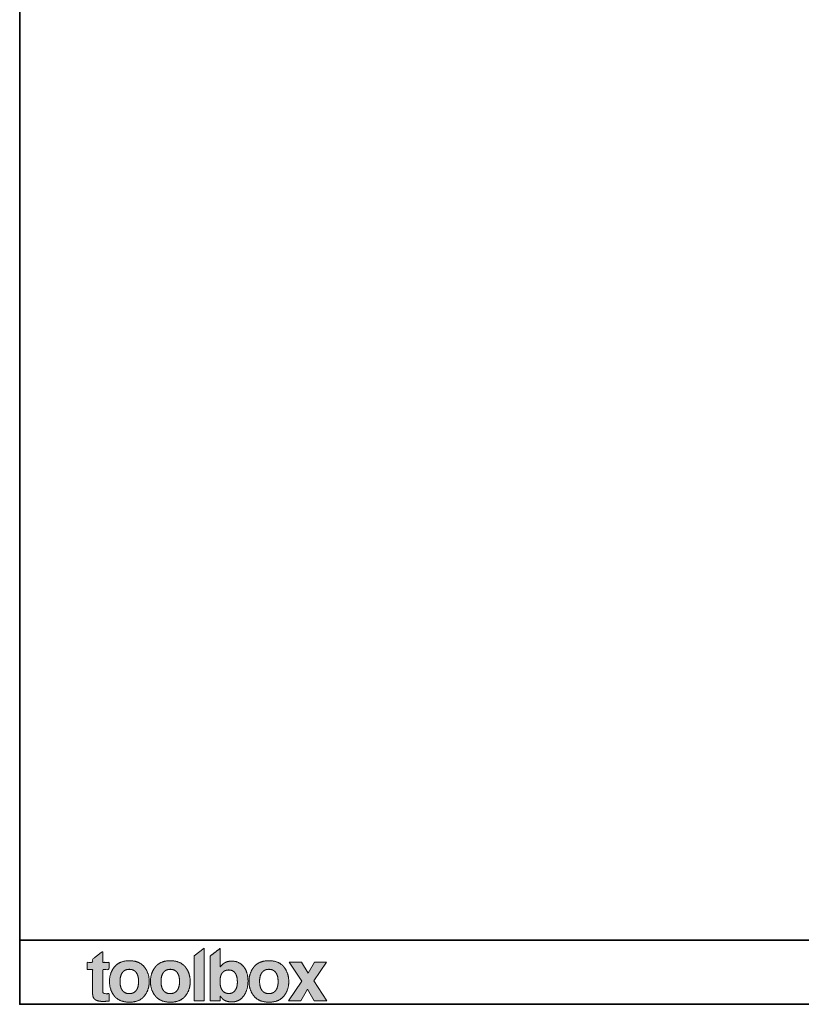
# Model space of a CAD drawing. Units: millimetres. Extents: x -412 to 412, y -289 to 289.
# Drawn here: x -412 to -265, y -289 to -104 of the extents above; entities that cross this region are included whole.
import ezdxf

# ---------------------------------------------------------------- set-up
doc = ezdxf.new("R2010")
doc.units = ezdxf.units.MM
doc.header["$LTSCALE"] = 2
doc.layers.add('帯', color=7, linetype='Continuous')

# ---------------------------------------------------------------- blocks, each defined once
blk = doc.blocks.new('block 2')
at = {"linetype": 'Continuous', "lineweight": 0}
for points in [[(49.62, -142.52), (49.62, -139.18), (52.13, -139.18), (52.13, -137.71), (56.78, -134.17), (56.78, -139.18), (59.69, -139.18), (59.69, -142.52), (56.78, -142.52), (56.78, -142.57), (56.78, -142.63), (56.78, -142.7), (56.78, -142.77), (56.78, -142.84), (56.78, -142.92), (56.78, -143.01), (56.78, -143.1), (56.78, -143.2), (56.78, -143.31), (56.78, -143.44), (56.78, -143.58), (56.78, -143.74), (56.78, -143.91), (56.78, -144.09), (56.78, -144.29), (56.78, -144.51), (56.78, -144.74), (56.78, -145), (56.78, -145.27), (56.78, -145.56), (56.78, -145.88), (56.78, -146.21), (56.78, -146.56), (56.78, -146.92), (56.78, -147.28), (56.78, -147.63), (56.78, -147.98), (56.78, -148.33), (56.78, -148.67), (56.78, -149.01), (56.78, -149.34), (56.78, -149.66), (56.78, -149.96), (56.78, -150.24), (56.78, -150.49), (56.78, -150.71), (56.78, -150.91), (56.78, -151.09), (56.78, -151.25), (56.78, -151.38), (56.78, -151.5), (56.78, -151.61), (56.78, -151.7), (56.78, -151.78), (56.78, -151.84), (56.78, -151.89), (56.78, -151.93), (56.78, -151.96), (56.78, -152), (56.78, -152.06), (56.78, -152.14), (56.78, -152.22), (56.78, -152.32), (56.78, -152.43), (56.79, -152.55), (56.79, -152.68), (56.8, -152.8), (56.82, -152.91), (56.85, -153.02), (56.89, -153.12), (56.93, -153.21), (56.98, -153.29), (57.04, -153.37), (57.06, -153.39), (57.08, -153.41), (57.15, -153.46), (57.24, -153.5), (57.33, -153.53), (57.42, -153.56), (57.52, -153.59), (57.63, -153.61), (57.75, -153.62), (57.87, -153.63), (57.99, -153.64), (58.1, -153.64), (58.2, -153.65), (58.3, -153.65), (58.39, -153.65), (58.46, -153.66), (58.53, -153.66), (58.6, -153.66), (58.65, -153.66), (58.7, -153.66), (58.74, -153.66), (58.77, -153.66), (58.79, -153.66), (58.81, -153.66), (58.82, -153.66), (58.82, -153.66), (58.82, -153.66), (58.83, -153.66), (58.84, -153.66), (58.85, -153.66), (58.86, -153.66), (58.88, -153.66), (58.9, -153.66), (58.92, -153.66), (58.95, -153.66), (58.98, -153.66), (59.01, -153.66), (59.04, -153.66), (59.08, -153.66), (59.12, -153.66), (59.16, -153.66), (59.2, -153.66), (59.22, -153.65), (59.23, -153.65), (59.28, -153.65), (59.33, -153.65), (59.37, -153.65), (59.4, -153.64), (59.44, -153.64), (59.47, -153.64), (59.5, -153.64), (59.53, -153.64), (59.55, -153.64), (59.57, -153.64), (59.59, -153.64), (59.61, -153.63), (59.62, -153.63), (59.64, -153.63), (59.65, -153.62), (59.66, -153.62), (59.67, -153.62), (59.68, -153.62), (59.68, -153.62), (59.69, -153.63), (59.69, -153.64), (59.69, -153.65), (59.69, -153.67), (59.69, -153.69), (59.69, -153.72), (59.69, -153.75), (59.69, -153.8), (59.69, -153.86), (59.69, -153.93), (59.69, -154), (59.69, -154.09), (59.69, -154.19), (59.69, -154.29), (59.69, -154.41), (59.69, -154.52), (59.69, -154.64), (59.69, -154.77), (59.69, -154.9), (59.69, -155.04), (59.69, -155.18), (59.69, -155.33), (59.69, -155.47), (59.69, -155.61), (59.69, -155.76), (59.69, -155.9), (59.69, -156.03), (59.69, -156.17), (59.69, -156.31), (59.69, -156.44), (59.69, -156.57), (59.69, -156.68), (59.69, -156.79), (59.69, -156.89), (59.69, -156.98), (59.69, -157.06), (59.69, -157.14), (59.66, -157.14), (59.63, -157.14), (59.59, -157.14), (59.55, -157.14), (59.5, -157.15), (59.45, -157.15), (59.39, -157.15), (59.33, -157.15), (59.26, -157.16), (59.19, -157.16), (59.1, -157.16), (59.01, -157.17), (58.91, -157.17), (58.81, -157.17), (58.7, -157.18), (58.58, -157.18), (58.46, -157.19), (58.34, -157.19), (58.24, -157.2), (58.14, -157.2), (58.04, -157.2), (57.96, -157.21), (57.88, -157.21), (57.8, -157.21), (57.74, -157.22), (57.69, -157.22), (57.64, -157.22), (57.61, -157.22), (57.58, -157.22), (57.57, -157.22), (57.56, -157.22), (57.57, -157.22), (57.57, -157.22), (57.55, -157.23), (57.52, -157.23), (57.46, -157.23), (57.39, -157.23), (57.3, -157.23), (57.19, -157.23), (57.06, -157.23), (56.92, -157.23), (56.75, -157.23), (56.56, -157.22), (56.35, -157.22), (56.12, -157.2), (55.87, -157.19), (55.6, -157.18), (55.31, -157.16), (55.01, -157.12), (54.71, -157.06), (54.42, -156.98), (54.13, -156.87), (53.84, -156.73), (53.56, -156.57), (53.28, -156.38), (53, -156.16), (52.92, -156.07), (52.86, -156.01), (52.72, -155.84), (52.6, -155.67), (52.5, -155.5), (52.41, -155.33), (52.34, -155.17), (52.28, -155.01), (52.24, -154.85), (52.21, -154.69), (52.19, -154.53), (52.18, -154.4), (52.17, -154.27), (52.16, -154.15), (52.15, -154.05), (52.14, -153.96), (52.14, -153.89), (52.13, -153.82), (52.13, -153.76), (52.13, -153.71), (52.13, -153.67), (52.13, -153.62), (52.13, -153.58), (52.13, -153.55), (52.13, -153.52), (52.13, -153.49), (52.13, -153.46), (52.13, -153.41), (52.13, -153.35), (52.13, -153.27), (52.13, -153.18), (52.13, -153.08), (52.13, -152.96), (52.13, -152.83), (52.13, -152.68), (52.13, -152.52), (52.13, -152.34), (52.13, -152.15), (52.13, -151.95), (52.13, -151.74), (52.13, -151.51), (52.13, -151.27), (52.13, -151.02), (52.13, -150.79), (52.13, -150.56), (52.13, -150.34), (52.13, -150.13), (52.13, -149.92), (52.13, -149.73), (52.13, -149.54), (52.13, -149.35), (52.13, -149.15), (52.13, -148.93), (52.13, -148.7), (52.13, -148.46), (52.13, -148.21), (52.13, -147.94), (52.13, -147.66), (52.13, -147.37), (52.13, -147.07), (52.13, -146.77), (52.13, -146.46), (52.13, -146.14), (52.13, -145.82), (52.13, -145.49), (52.13, -145.16), (52.13, -144.84), (52.13, -144.54), (52.13, -144.26), (52.13, -144.02), (52.13, -143.79), (52.13, -143.59), (52.13, -143.42), (52.13, -143.27), (52.13, -143.14), (52.13, -143.02), (52.13, -142.91), (52.13, -142.81), (52.13, -142.72), (52.13, -142.64), (52.13, -142.58), (52.13, -142.52)], [(121.89, -141.17), (122.03, -141.36), (122.5, -142.08), (122.9, -142.84), (123.24, -143.63), (123.5, -144.45), (123.7, -145.3), (123.84, -146.18), (123.9, -147.09), (123.9, -148.03), (123.85, -148.97), (123.74, -149.87), (123.58, -150.74), (123.38, -151.57), (123.12, -152.36), (122.82, -153.11), (122.46, -153.83), (122.06, -154.51), (121.92, -154.7), (121.77, -154.9), (121.36, -155.37), (120.96, -155.79), (120.57, -156.16), (120.18, -156.47), (119.81, -156.72), (119.44, -156.92), (119.09, -157.07), (118.74, -157.16), (118.41, -157.22), (118.11, -157.27), (117.83, -157.31), (117.58, -157.35), (117.36, -157.38), (117.16, -157.41), (116.99, -157.42), (116.84, -157.43), (116.71, -157.44), (116.59, -157.44), (116.48, -157.45), (116.37, -157.45), (116.27, -157.45), (116.18, -157.45), (116.1, -157.45), (116.03, -157.45), (115.95, -157.44), (115.85, -157.44), (115.74, -157.43), (115.6, -157.42), (115.45, -157.4), (115.27, -157.39), (115.08, -157.37), (114.87, -157.35), (114.64, -157.33), (114.41, -157.28), (114.17, -157.21), (113.93, -157.13), (113.67, -157.03), (113.42, -156.91), (113.15, -156.78), (112.88, -156.63), (112.78, -156.56), (112.72, -156.53), (112.56, -156.41), (112.41, -156.29), (112.26, -156.17), (112.13, -156.05), (112, -155.93), (111.88, -155.81), (111.78, -155.69), (111.68, -155.57), (111.58, -155.46), (111.5, -155.35), (111.42, -155.25), (111.35, -155.16), (111.28, -155.07), (111.23, -155), (111.18, -154.93), (111.13, -154.87), (111.1, -154.82), (111.06, -154.78), (111.04, -154.75), (111.02, -154.73), (111.01, -154.73), (111, -154.73), (111, -154.75), (111, -154.78), (111.01, -154.82), (111.01, -154.87), (111.02, -154.93), (111.02, -155), (111.02, -155.09), (111.02, -155.18), (111.02, -155.28), (111.02, -155.39), (111.02, -155.5), (111.02, -155.62), (111.02, -155.72), (111.02, -155.83), (111.02, -155.92), (111.02, -156.02), (111.02, -156.11), (111.02, -156.2), (111.02, -156.28), (111.02, -156.36), (111.02, -156.43), (111.02, -156.5), (111.02, -156.56), (111.02, -156.62), (111.02, -156.67), (111.02, -156.71), (111.02, -156.75), (111.02, -156.79), (111.02, -156.83), (111.02, -156.86), (111.02, -156.89), (111.02, -156.92), (111.02, -156.95), (111.02, -156.98), (106.39, -156.98), (106.39, -136.25), (111.08, -132.73), (111.08, -132.79), (111.08, -132.87), (111.08, -132.96), (111.08, -133.06), (111.08, -133.18), (111.08, -133.3), (111.08, -133.44), (111.08, -133.59), (111.08, -133.76), (111.08, -133.94), (111.08, -134.13), (111.08, -134.33), (111.08, -134.55), (111.08, -134.78), (111.08, -135.02), (111.08, -135.27), (111.08, -135.53), (111.08, -135.78), (111.08, -136.01), (111.08, -136.24), (111.08, -136.46), (111.08, -136.66), (111.08, -136.86), (111.08, -137.04), (111.08, -137.23), (111.08, -137.43), (111.08, -137.64), (111.08, -137.85), (111.08, -138.08), (111.08, -138.32), (111.08, -138.57), (111.08, -138.83), (111.08, -139.09), (111.08, -139.33), (111.08, -139.56), (111.08, -139.78), (111.08, -139.98), (111.08, -140.17), (111.09, -140.35), (111.09, -140.51), (111.09, -140.66), (111.09, -140.79), (111.09, -140.91), (111.08, -141.01), (111.08, -141.11), (111.08, -141.18), (111.08, -141.25), (111.07, -141.29), (111.07, -141.33), (111.07, -141.35), (111.08, -141.36), (111.09, -141.36), (111.11, -141.34), (111.14, -141.32), (111.17, -141.28), (111.2, -141.22), (111.24, -141.16), (111.29, -141.09), (111.35, -141.02), (111.41, -140.93), (111.48, -140.84), (111.56, -140.74), (111.65, -140.64), (111.74, -140.52), (111.85, -140.41), (111.97, -140.28), (112.1, -140.16), (112.25, -140.03), (112.41, -139.9), (112.59, -139.77), (112.78, -139.63), (112.99, -139.49), (113.06, -139.45), (113.15, -139.39), (113.41, -139.24), (113.65, -139.12), (113.89, -139.01), (114.12, -138.92), (114.34, -138.84), (114.56, -138.78), (114.77, -138.74), (114.97, -138.71), (115.16, -138.69), (115.34, -138.67), (115.49, -138.66), (115.63, -138.65), (115.75, -138.64), (115.85, -138.63), (115.93, -138.63), (116, -138.62), (116.06, -138.62), (116.14, -138.62), (116.22, -138.62), (116.31, -138.62), (116.41, -138.62), (116.52, -138.62), (116.65, -138.63), (116.78, -138.63), (116.93, -138.64), (117.1, -138.66), (117.3, -138.68), (117.53, -138.71), (117.78, -138.75), (118.06, -138.79), (118.36, -138.84), (118.69, -138.89), (119.04, -138.98), (119.4, -139.11), (119.77, -139.3), (120.14, -139.54), (120.53, -139.82), (120.92, -140.16), (121.33, -140.55), (121.74, -140.99)], [(75.99, -154.77), (75.7, -155.12), (75.39, -155.43), (75.06, -155.73), (74.71, -156), (74.34, -156.26), (73.96, -156.49), (73.56, -156.7), (73.13, -156.88), (72.69, -157.05), (72.23, -157.19), (71.76, -157.31), (71.26, -157.41), (70.75, -157.48), (70.21, -157.54), (69.66, -157.57), (69.09, -157.58), (68.52, -157.57), (67.97, -157.54), (67.44, -157.48), (66.92, -157.41), (66.43, -157.31), (65.95, -157.19), (65.49, -157.05), (65.05, -156.88), (64.63, -156.7), (64.23, -156.49), (63.84, -156.26), (63.47, -156), (63.13, -155.73), (62.8, -155.43), (62.48, -155.12), (62.19, -154.77), (61.91, -154.42), (61.66, -154.06), (61.42, -153.68), (61.19, -153.3), (60.99, -152.91), (60.8, -152.51), (60.63, -152.1), (60.48, -151.69), (60.35, -151.26), (60.23, -150.83), (60.13, -150.38), (60.05, -149.93), (59.99, -149.47), (59.95, -149), (59.92, -148.53), (59.91, -148.04), (59.92, -147.56), (59.95, -147.08), (59.99, -146.61), (60.05, -146.15), (60.13, -145.7), (60.23, -145.26), (60.35, -144.82), (60.48, -144.39), (60.63, -143.98), (60.8, -143.57), (60.99, -143.17), (61.19, -142.77), (61.42, -142.39), (61.66, -142.01), (61.91, -141.64), (62.19, -141.28), (62.48, -140.94), (62.8, -140.62), (63.13, -140.32), (63.47, -140.04), (63.84, -139.79), (64.23, -139.55), (64.63, -139.34), (65.05, -139.15), (65.49, -138.99), (65.95, -138.84), (66.43, -138.72), (66.92, -138.62), (67.44, -138.54), (67.97, -138.49), (68.52, -138.45), (69.09, -138.44), (69.66, -138.45), (70.21, -138.49), (70.75, -138.54), (71.26, -138.62), (71.76, -138.72), (72.23, -138.84), (72.69, -138.99), (73.13, -139.15), (73.56, -139.34), (73.96, -139.55), (74.34, -139.79), (74.71, -140.04), (75.06, -140.32), (75.39, -140.62), (75.7, -140.94), (75.99, -141.28), (76.27, -141.64), (76.53, -142.01), (76.77, -142.39), (76.99, -142.77), (77.19, -143.17), (77.38, -143.57), (77.55, -143.98), (77.7, -144.39), (77.83, -144.82), (77.95, -145.26), (78.04, -145.7), (78.12, -146.15), (78.19, -146.61), (78.23, -147.08), (78.26, -147.56), (78.27, -148.04), (78.26, -148.53), (78.23, -149), (78.19, -149.47), (78.12, -149.93), (78.04, -150.38), (77.95, -150.83), (77.83, -151.26), (77.7, -151.69), (77.55, -152.1), (77.38, -152.51), (77.19, -152.91), (76.99, -153.3), (76.77, -153.68), (76.53, -154.06), (76.27, -154.42)], [(94.92, -154.77), (94.63, -155.12), (94.32, -155.43), (93.99, -155.73), (93.64, -156), (93.27, -156.26), (92.89, -156.49), (92.48, -156.7), (92.06, -156.88), (91.62, -157.05), (91.16, -157.19), (90.68, -157.31), (90.19, -157.41), (89.67, -157.48), (89.14, -157.54), (88.59, -157.57), (88.02, -157.58), (87.45, -157.57), (86.9, -157.54), (86.36, -157.48), (85.85, -157.41), (85.35, -157.31), (84.88, -157.19), (84.42, -157.05), (83.98, -156.88), (83.55, -156.7), (83.15, -156.49), (82.76, -156.26), (82.4, -156), (82.05, -155.73), (81.72, -155.43), (81.41, -155.12), (81.12, -154.77), (80.84, -154.42), (80.58, -154.06), (80.34, -153.68), (80.12, -153.3), (79.91, -152.91), (79.73, -152.51), (79.56, -152.1), (79.41, -151.69), (79.28, -151.26), (79.16, -150.83), (79.06, -150.38), (78.98, -149.93), (78.92, -149.47), (78.88, -149), (78.85, -148.53), (78.84, -148.04), (78.85, -147.56), (78.88, -147.08), (78.92, -146.61), (78.98, -146.15), (79.06, -145.7), (79.16, -145.26), (79.28, -144.82), (79.41, -144.39), (79.56, -143.98), (79.73, -143.57), (79.91, -143.17), (80.12, -142.77), (80.34, -142.39), (80.58, -142.01), (80.84, -141.64), (81.12, -141.28), (81.41, -140.94), (81.72, -140.62), (82.05, -140.32), (82.4, -140.04), (82.76, -139.79), (83.15, -139.55), (83.55, -139.34), (83.98, -139.15), (84.42, -138.99), (84.88, -138.84), (85.35, -138.72), (85.85, -138.62), (86.36, -138.54), (86.9, -138.49), (87.45, -138.45), (88.02, -138.44), (88.59, -138.45), (89.14, -138.49), (89.67, -138.54), (90.19, -138.62), (90.68, -138.72), (91.16, -138.84), (91.62, -138.99), (92.06, -139.15), (92.48, -139.34), (92.89, -139.55), (93.27, -139.79), (93.64, -140.04), (93.99, -140.32), (94.32, -140.62), (94.63, -140.94), (94.92, -141.28), (95.2, -141.64), (95.46, -142.01), (95.7, -142.39), (95.92, -142.77), (96.12, -143.17), (96.31, -143.57), (96.48, -143.98), (96.63, -144.39), (96.76, -144.82), (96.88, -145.26), (96.98, -145.7), (97.06, -146.15), (97.12, -146.61), (97.16, -147.08), (97.19, -147.56), (97.2, -148.04), (97.19, -148.53), (97.16, -149), (97.12, -149.47), (97.06, -149.93), (96.98, -150.38), (96.88, -150.83), (96.76, -151.26), (96.63, -151.69), (96.48, -152.1), (96.31, -152.51), (96.12, -152.91), (95.92, -153.3), (95.7, -153.68), (95.46, -154.06), (95.2, -154.42)], [(140.46, -154.77), (140.16, -155.12), (139.85, -155.43), (139.52, -155.73), (139.17, -156), (138.81, -156.26), (138.42, -156.49), (138.02, -156.7), (137.6, -156.88), (137.16, -157.05), (136.7, -157.19), (136.22, -157.31), (135.72, -157.41), (135.21, -157.48), (134.68, -157.54), (134.12, -157.57), (133.55, -157.58), (132.98, -157.57), (132.43, -157.54), (131.9, -157.48), (131.39, -157.41), (130.89, -157.31), (130.41, -157.19), (129.95, -157.05), (129.51, -156.88), (129.09, -156.7), (128.69, -156.49), (128.3, -156.26), (127.93, -156), (127.59, -155.73), (127.26, -155.43), (126.94, -155.12), (126.65, -154.77), (126.38, -154.42), (126.12, -154.06), (125.88, -153.68), (125.66, -153.3), (125.45, -152.91), (125.26, -152.51), (125.1, -152.1), (124.95, -151.69), (124.81, -151.26), (124.7, -150.83), (124.6, -150.38), (124.52, -149.93), (124.46, -149.47), (124.41, -149), (124.39, -148.53), (124.38, -148.04), (124.39, -147.56), (124.41, -147.08), (124.46, -146.61), (124.52, -146.15), (124.6, -145.7), (124.7, -145.26), (124.81, -144.82), (124.95, -144.39), (125.1, -143.98), (125.26, -143.57), (125.45, -143.17), (125.66, -142.77), (125.88, -142.39), (126.12, -142.01), (126.38, -141.64), (126.65, -141.28), (126.94, -140.94), (127.26, -140.62), (127.59, -140.32), (127.93, -140.04), (128.3, -139.79), (128.69, -139.55), (129.09, -139.34), (129.51, -139.15), (129.95, -138.99), (130.41, -138.84), (130.89, -138.72), (131.39, -138.62), (131.9, -138.54), (132.43, -138.49), (132.98, -138.45), (133.55, -138.44), (134.12, -138.45), (134.68, -138.49), (135.21, -138.54), (135.72, -138.62), (136.22, -138.72), (136.7, -138.84), (137.16, -138.99), (137.6, -139.15), (138.02, -139.34), (138.42, -139.55), (138.81, -139.79), (139.17, -140.04), (139.52, -140.32), (139.85, -140.62), (140.16, -140.94), (140.46, -141.28), (140.73, -141.64), (140.99, -142.01), (141.23, -142.39), (141.45, -142.77), (141.66, -143.17), (141.84, -143.57), (142.01, -143.98), (142.16, -144.39), (142.3, -144.82), (142.41, -145.26), (142.51, -145.7), (142.59, -146.15), (142.65, -146.61), (142.7, -147.08), (142.72, -147.56), (142.73, -148.04), (142.72, -148.53), (142.7, -149), (142.65, -149.47), (142.59, -149.93), (142.51, -150.38), (142.41, -150.83), (142.3, -151.26), (142.16, -151.69), (142.01, -152.1), (141.84, -152.51), (141.66, -152.91), (141.45, -153.3), (141.23, -153.68), (140.99, -154.06), (140.73, -154.42)], [(142.62, -156.98), (148.75, -147.88), (142.88, -139.05), (148.63, -139.05), (151.63, -144.25), (154.56, -139.05), (160.15, -139.05), (154.25, -147.8), (160.38, -156.98), (154.53, -156.98), (151.44, -151.58), (148.32, -156.98)]]:
    blk.add_hatch(color=7, dxfattribs=at).paths.add_polyline_path(points)
at = {"color": 7, "linetype": 'Continuous', "lineweight": 5, "flags": 128}
for points in [[(103.66, -156.98), (98.96, -156.98), (98.96, -136.22), (103.66, -132.69), (103.66, -156.98)], [(142.62, -156.98), (148.75, -147.88), (142.88, -139.05), (148.63, -139.05), (151.63, -144.25), (154.56, -139.05), (160.15, -139.05), (154.25, -147.8), (160.38, -156.98), (154.53, -156.98), (151.44, -151.58), (148.32, -156.98), (142.62, -156.98)]]:
    blk.add_lwpolyline(points, dxfattribs=at)
at = {"color": 7, "linetype": 'Continuous', "lineweight": 5}
for points, knots in [([(49.62, -142.52), (49.62, -140.85), (49.62, -139.18), (50.88, -139.18), (52.13, -139.18), (52.13, -138.44), (52.13, -137.71), (54.45, -135.94), (56.78, -134.17), (56.78, -136.67), (56.78, -139.18), (58.23, -139.18), (59.69, -139.18), (59.69, -140.85), (59.69, -142.52), (58.23, -142.52), (56.78, -142.52), (56.78, -147.27), (56.78, -152.57), (56.91, -153.26), (57.06, -153.39), (57.19, -153.53), (58.05, -153.66), (58.87, -153.66), (59.1, -153.66), (59.22, -153.65), (59.34, -153.65), (59.58, -153.64), (59.69, -153.63), (59.69, -155.38), (59.69, -157.14), (58.57, -157.18), (57.46, -157.23), (55.8, -157.28), (53.53, -156.7), (52.92, -156.07), (52.52, -155.66), (52.13, -154.42), (52.13, -148.05), (52.13, -142.52), (50.88, -142.52), (49.62, -142.52)], [0, 0, 0, 0.015296, 0.015296, 0.026768, 0.026768, 0.033481, 0.033481, 0.060222, 0.060222, 0.083132, 0.083132, 0.096446, 0.096446, 0.111742, 0.111742, 0.125055, 0.125055, 0.168495, 0.173579, 0.178663, 0.178663, 0.183639, 0.188615, 0.19359, 0.198566, 0.198566, 0.203864, 0.209162, 0.209162, 0.290927, 0.290927, 0.342814, 0.342814, 0.420194, 0.497574, 0.497574, 0.547656, 0.597737, 0.925652, 0.925652, 1, 1, 1]), ([(121.89, -141.17), (122.9, -142.45), (123.9, -145.75), (123.9, -149.86), (122.91, -153.33), (121.92, -154.7), (120.92, -156.08), (118.15, -157.45), (115.25, -157.45), (113.46, -157.01), (112.78, -156.56), (112.37, -156.3), (111.49, -155.38), (111.02, -154.72), (111.02, -155.85), (111.02, -156.98), (108.71, -156.98), (106.39, -156.98), (106.39, -146.62), (106.39, -136.25), (108.74, -134.49), (111.08, -132.73), (111.08, -137.04), (111.08, -141.36), (111.53, -140.73), (112.52, -139.77), (113.06, -139.45), (113.7, -139.03), (115.32, -138.62), (118.1, -138.62), (120.88, -139.9), (121.89, -141.17)], [0, 0, 0, 0.034699, 0.069398, 0.104097, 0.138797, 0.138797, 0.173407, 0.208018, 0.242628, 0.277239, 0.277239, 0.298135, 0.319031, 0.319031, 0.348262, 0.348262, 0.408152, 0.408152, 0.676441, 0.676441, 0.752418, 0.752418, 0.864192, 0.864192, 0.88416, 0.904128, 0.904128, 0.928096, 0.952064, 0.976032, 1, 1, 1]), ([(75.99, -154.77), (74.86, -156.18), (71.41, -157.58), (66.78, -157.58), (63.33, -156.18), (62.19, -154.77), (61.05, -153.37), (59.91, -150), (59.91, -146.08), (61.05, -142.71), (62.19, -141.28), (63.33, -139.87), (66.78, -138.44), (71.41, -138.44), (74.86, -139.87), (75.99, -141.28), (77.13, -142.71), (78.27, -146.08), (78.27, -150), (77.13, -153.37), (75.99, -154.77)], [0, 0, 0, 0.062537, 0.125074, 0.187612, 0.250149, 0.250149, 0.312586, 0.375024, 0.437461, 0.499899, 0.499899, 0.56229, 0.624682, 0.687074, 0.749466, 0.749466, 0.812099, 0.874733, 0.937366, 1, 1, 1]), ([(94.92, -154.77), (93.79, -156.18), (90.33, -157.58), (85.7, -157.58), (82.25, -156.18), (81.12, -154.77), (79.98, -153.37), (78.84, -150), (78.84, -146.08), (79.98, -142.71), (81.12, -141.28), (82.25, -139.87), (85.7, -138.44), (90.33, -138.44), (93.79, -139.87), (94.92, -141.28), (96.06, -142.71), (97.2, -146.08), (97.2, -150), (96.06, -153.37), (94.92, -154.77)], [0, 0, 0, 0.062543, 0.125086, 0.187628, 0.250171, 0.250171, 0.312782, 0.375393, 0.438003, 0.500614, 0.500614, 0.563013, 0.625413, 0.687812, 0.750212, 0.750212, 0.812659, 0.875106, 0.937553, 1, 1, 1]), ([(140.46, -154.77), (139.32, -156.18), (135.87, -157.58), (131.24, -157.58), (127.78, -156.18), (126.65, -154.77), (125.51, -153.37), (124.38, -150), (124.38, -146.08), (125.51, -142.71), (126.65, -141.28), (127.78, -139.87), (131.24, -138.44), (135.87, -138.44), (139.32, -139.87), (140.46, -141.28), (141.59, -142.71), (142.73, -146.08), (142.73, -150), (141.59, -153.37), (140.46, -154.77)], [0, 0, 0, 0.062528, 0.125056, 0.187583, 0.250111, 0.250111, 0.312705, 0.375299, 0.437893, 0.500487, 0.500487, 0.562871, 0.625256, 0.68764, 0.750024, 0.750024, 0.812518, 0.875012, 0.937506, 1, 1, 1])]:
    blk.add_open_spline(points, degree=2, knots=knots, dxfattribs=at)
at = {"color": 7, "linetype": 'Continuous'}
blk.add_solid([(103.66, -156.98), (98.96, -156.98), (103.66, -132.69), (98.96, -136.22)], dxfattribs=at)
at = {"color": 255, "linetype": 'Continuous', "lineweight": 5}
for points in [[(72.24, -152.18), (72.37, -152), (72.5, -151.8), (72.61, -151.59), (72.72, -151.38), (72.82, -151.15), (72.91, -150.91), (72.99, -150.67), (73.06, -150.41), (73.13, -150.15), (73.19, -149.87), (73.23, -149.59), (73.27, -149.3), (73.3, -148.99), (73.32, -148.68), (73.34, -148.35), (73.34, -148.02), (73.34, -147.69), (73.32, -147.36), (73.3, -147.05), (73.27, -146.75), (73.23, -146.45), (73.19, -146.17), (73.13, -145.9), (73.06, -145.63), (72.99, -145.38), (72.91, -145.13), (72.82, -144.9), (72.72, -144.67), (72.61, -144.46), (72.5, -144.25), (72.37, -144.05), (72.24, -143.87), (72.1, -143.69), (71.95, -143.53), (71.79, -143.37), (71.63, -143.23), (71.46, -143.1), (71.28, -142.98), (71.09, -142.87), (70.9, -142.77), (70.7, -142.69), (70.49, -142.61), (70.27, -142.55), (70.05, -142.5), (69.82, -142.46), (69.58, -142.43), (69.33, -142.41), (69.08, -142.41), (68.82, -142.41), (68.58, -142.43), (68.34, -142.46), (68.11, -142.5), (67.88, -142.55), (67.66, -142.61), (67.45, -142.69), (67.25, -142.77), (67.06, -142.87), (66.87, -142.98), (66.69, -143.1), (66.52, -143.23), (66.35, -143.37), (66.2, -143.53), (66.05, -143.69), (65.9, -143.87), (65.77, -144.05), (65.64, -144.25), (65.52, -144.46), (65.42, -144.67), (65.32, -144.9), (65.23, -145.13), (65.14, -145.38), (65.07, -145.63), (65, -145.9), (64.95, -146.17), (64.9, -146.45), (64.86, -146.75), (64.83, -147.05), (64.81, -147.36), (64.8, -147.69), (64.79, -148.02), (64.8, -148.35), (64.81, -148.68), (64.83, -148.99), (64.86, -149.3), (64.9, -149.59), (64.95, -149.87), (65, -150.15), (65.07, -150.41), (65.14, -150.67), (65.23, -150.91), (65.32, -151.15), (65.42, -151.38), (65.52, -151.59), (65.64, -151.8), (65.77, -152), (65.9, -152.18), (66.05, -152.36), (66.2, -152.52), (66.35, -152.68), (66.52, -152.82), (66.69, -152.95), (66.87, -153.07), (67.06, -153.18), (67.25, -153.28), (67.45, -153.36), (67.66, -153.44), (67.88, -153.5), (68.11, -153.55), (68.34, -153.59), (68.58, -153.62), (68.82, -153.64), (69.08, -153.64), (69.33, -153.64), (69.58, -153.62), (69.82, -153.59), (70.05, -153.55), (70.27, -153.5), (70.49, -153.44), (70.7, -153.36), (70.9, -153.28), (71.09, -153.18), (71.28, -153.07), (71.46, -152.95), (71.63, -152.82), (71.79, -152.68), (71.95, -152.52), (72.1, -152.36)], [(91.16, -152.18), (91.3, -152), (91.42, -151.8), (91.54, -151.59), (91.65, -151.38), (91.75, -151.15), (91.84, -150.91), (91.92, -150.67), (91.99, -150.41), (92.06, -150.15), (92.11, -149.87), (92.16, -149.59), (92.2, -149.3), (92.23, -148.99), (92.25, -148.68), (92.27, -148.35), (92.27, -148.02), (92.27, -147.69), (92.25, -147.36), (92.23, -147.05), (92.2, -146.75), (92.16, -146.45), (92.11, -146.17), (92.06, -145.9), (91.99, -145.63), (91.92, -145.38), (91.84, -145.13), (91.75, -144.9), (91.65, -144.67), (91.54, -144.46), (91.42, -144.25), (91.3, -144.05), (91.16, -143.87), (91.02, -143.69), (90.87, -143.53), (90.71, -143.37), (90.55, -143.23), (90.38, -143.1), (90.2, -142.98), (90.01, -142.87), (89.82, -142.77), (89.62, -142.69), (89.41, -142.61), (89.19, -142.55), (88.97, -142.5), (88.74, -142.46), (88.5, -142.43), (88.26, -142.41), (88, -142.41), (87.75, -142.41), (87.5, -142.43), (87.26, -142.46), (87.03, -142.5), (86.81, -142.55), (86.59, -142.61), (86.38, -142.69), (86.18, -142.77), (85.99, -142.87), (85.8, -142.98), (85.62, -143.1), (85.45, -143.23), (85.28, -143.37), (85.12, -143.53), (84.97, -143.69), (84.83, -143.87), (84.7, -144.05), (84.57, -144.25), (84.45, -144.46), (84.34, -144.67), (84.24, -144.9), (84.15, -145.13), (84.07, -145.38), (84, -145.63), (83.93, -145.9), (83.87, -146.17), (83.83, -146.45), (83.79, -146.75), (83.76, -147.05), (83.73, -147.36), (83.72, -147.69), (83.72, -148.02), (83.72, -148.35), (83.73, -148.68), (83.76, -148.99), (83.79, -149.3), (83.83, -149.59), (83.87, -149.87), (83.93, -150.15), (84, -150.41), (84.07, -150.67), (84.15, -150.91), (84.24, -151.15), (84.34, -151.38), (84.45, -151.59), (84.57, -151.8), (84.7, -152), (84.83, -152.18), (84.97, -152.36), (85.12, -152.52), (85.28, -152.68), (85.45, -152.82), (85.62, -152.95), (85.8, -153.07), (85.99, -153.18), (86.18, -153.28), (86.38, -153.36), (86.59, -153.44), (86.81, -153.5), (87.03, -153.55), (87.26, -153.59), (87.5, -153.62), (87.75, -153.64), (88, -153.64), (88.26, -153.64), (88.5, -153.62), (88.74, -153.59), (88.97, -153.55), (89.19, -153.5), (89.41, -153.44), (89.62, -153.36), (89.82, -153.28), (90.01, -153.18), (90.2, -153.07), (90.38, -152.95), (90.55, -152.82), (90.71, -152.68), (90.87, -152.52), (91.02, -152.36)], [(117.97, -152.12), (118.09, -151.93), (118.21, -151.73), (118.31, -151.53), (118.41, -151.32), (118.5, -151.11), (118.59, -150.88), (118.66, -150.65), (118.73, -150.42), (118.79, -150.17), (118.84, -149.93), (118.88, -149.68), (118.92, -149.43), (118.94, -149.17), (118.96, -148.91), (118.98, -148.65), (118.98, -148.38), (118.98, -148.11), (118.97, -147.86), (118.96, -147.61), (118.95, -147.37), (118.93, -147.15), (118.91, -146.93), (118.88, -146.72), (118.85, -146.51), (118.82, -146.32), (118.78, -146.13), (118.74, -145.94), (118.7, -145.76), (118.65, -145.59), (118.59, -145.42), (118.54, -145.26), (118.48, -145.1), (118.35, -144.81), (118.22, -144.54), (118.07, -144.29), (117.91, -144.06), (117.73, -143.84), (117.54, -143.65), (117.34, -143.47), (117.13, -143.31), (116.91, -143.18), (116.67, -143.05), (116.42, -142.95), (116.16, -142.87), (115.88, -142.8), (115.6, -142.76), (115.29, -142.73), (114.98, -142.72), (114.67, -142.73), (114.37, -142.76), (114.08, -142.8), (113.8, -142.87), (113.54, -142.95), (113.29, -143.05), (113.05, -143.17), (112.82, -143.3), (112.6, -143.46), (112.4, -143.63), (112.21, -143.82), (112.04, -144.03), (111.87, -144.26), (111.72, -144.5), (111.58, -144.77), (111.46, -145.05), (111.4, -145.2), (111.34, -145.37), (111.29, -145.54), (111.24, -145.71), (111.19, -145.89), (111.15, -146.07), (111.11, -146.27), (111.08, -146.46), (111.05, -146.67), (111.03, -146.88), (111, -147.1), (110.99, -147.33), (110.97, -147.56), (110.96, -147.81), (110.96, -148.07), (110.96, -148.33), (110.96, -148.59), (110.97, -148.86), (110.99, -149.11), (111.02, -149.37), (111.06, -149.62), (111.1, -149.87), (111.15, -150.11), (111.21, -150.35), (111.28, -150.59), (111.36, -150.82), (111.44, -151.04), (111.53, -151.26), (111.64, -151.47), (111.74, -151.67), (111.86, -151.87), (111.99, -152.07), (112.12, -152.25), (112.26, -152.42), (112.41, -152.58), (112.57, -152.73), (112.74, -152.87), (112.91, -152.99), (113.09, -153.1), (113.29, -153.2), (113.48, -153.29), (113.69, -153.37), (113.9, -153.43), (114.12, -153.48), (114.34, -153.53), (114.57, -153.55), (114.81, -153.57), (115.05, -153.58), (115.29, -153.57), (115.53, -153.56), (115.75, -153.53), (115.97, -153.49), (116.18, -153.43), (116.38, -153.37), (116.57, -153.3), (116.75, -153.21), (116.92, -153.11), (117.09, -153), (117.25, -152.88), (117.41, -152.75), (117.56, -152.61), (117.7, -152.46), (117.84, -152.29)], [(136.7, -152.18), (136.84, -152), (136.96, -151.8), (137.08, -151.59), (137.18, -151.38), (137.28, -151.15), (137.37, -150.91), (137.45, -150.67), (137.52, -150.41), (137.59, -150.15), (137.64, -149.87), (137.69, -149.59), (137.73, -149.3), (137.76, -148.99), (137.78, -148.68), (137.79, -148.35), (137.8, -148.02), (137.79, -147.69), (137.78, -147.36), (137.76, -147.05), (137.73, -146.75), (137.69, -146.45), (137.64, -146.17), (137.59, -145.9), (137.52, -145.63), (137.45, -145.38), (137.37, -145.13), (137.28, -144.9), (137.18, -144.67), (137.08, -144.46), (136.96, -144.25), (136.84, -144.05), (136.7, -143.87), (136.56, -143.69), (136.41, -143.53), (136.26, -143.37), (136.09, -143.23), (135.92, -143.1), (135.74, -142.98), (135.55, -142.87), (135.36, -142.77), (135.16, -142.69), (134.95, -142.61), (134.73, -142.55), (134.51, -142.5), (134.28, -142.46), (134.04, -142.43), (133.79, -142.41), (133.54, -142.41), (133.29, -142.41), (133.04, -142.43), (132.8, -142.46), (132.57, -142.5), (132.34, -142.55), (132.13, -142.61), (131.92, -142.69), (131.71, -142.77), (131.52, -142.87), (131.33, -142.98), (131.15, -143.1), (130.98, -143.23), (130.81, -143.37), (130.66, -143.53), (130.51, -143.69), (130.37, -143.87), (130.23, -144.05), (130.11, -144.25), (129.99, -144.46), (129.88, -144.67), (129.78, -144.9), (129.69, -145.13), (129.61, -145.38), (129.53, -145.63), (129.47, -145.9), (129.41, -146.17), (129.36, -146.45), (129.32, -146.75), (129.29, -147.05), (129.27, -147.36), (129.26, -147.69), (129.25, -148.02), (129.26, -148.35), (129.27, -148.68), (129.29, -148.99), (129.32, -149.3), (129.36, -149.59), (129.41, -149.87), (129.47, -150.15), (129.53, -150.41), (129.61, -150.67), (129.69, -150.91), (129.78, -151.15), (129.88, -151.38), (129.99, -151.59), (130.11, -151.8), (130.23, -152), (130.37, -152.18), (130.51, -152.36), (130.66, -152.52), (130.81, -152.68), (130.98, -152.82), (131.15, -152.95), (131.33, -153.07), (131.52, -153.18), (131.71, -153.28), (131.92, -153.36), (132.13, -153.44), (132.34, -153.5), (132.57, -153.55), (132.8, -153.59), (133.04, -153.62), (133.29, -153.64), (133.54, -153.64), (133.79, -153.64), (134.04, -153.62), (134.28, -153.59), (134.51, -153.55), (134.73, -153.5), (134.95, -153.44), (135.16, -153.36), (135.36, -153.28), (135.55, -153.18), (135.74, -153.07), (135.92, -152.95), (136.09, -152.82), (136.26, -152.68), (136.41, -152.52), (136.56, -152.36)]]:
    blk.add_wipeout(points, dxfattribs=at)
at = {"color": 7, "linetype": 'Continuous', "lineweight": 5}
for points, knots in [([(72.24, -152.18), (72.79, -151.45), (73.34, -149.37), (73.34, -146.67), (72.79, -144.59), (72.24, -143.87), (71.69, -143.14), (70.11, -142.41), (68.05, -142.41), (66.46, -143.14), (65.9, -143.87), (65.35, -144.59), (64.79, -146.67), (64.79, -149.37), (65.35, -151.45), (65.9, -152.18), (66.46, -152.91), (68.05, -153.64), (70.11, -153.64), (71.69, -152.91), (72.24, -152.18)], [0, 0, 0, 0.062304, 0.124607, 0.186911, 0.249215, 0.249215, 0.311807, 0.3744, 0.436992, 0.499584, 0.499584, 0.56215, 0.624717, 0.687283, 0.749849, 0.749849, 0.812387, 0.874924, 0.937462, 1, 1, 1]), ([(91.16, -152.18), (91.71, -151.45), (92.27, -149.37), (92.27, -146.67), (91.71, -144.59), (91.16, -143.87), (90.61, -143.14), (89.03, -142.41), (86.97, -142.41), (85.39, -143.14), (84.83, -143.87), (84.27, -144.59), (83.72, -146.67), (83.72, -149.37), (84.27, -151.45), (84.83, -152.18), (85.39, -152.91), (86.97, -153.64), (89.03, -153.64), (90.61, -152.91), (91.16, -152.18)], [0, 0, 0, 0.062455, 0.12491, 0.187365, 0.24982, 0.24982, 0.312363, 0.374905, 0.437448, 0.499991, 0.499991, 0.562505, 0.625019, 0.687533, 0.750048, 0.750048, 0.812536, 0.875024, 0.937512, 1, 1, 1]), ([(117.97, -152.12), (118.48, -151.38), (118.98, -149.45), (118.98, -147.3), (118.73, -145.72), (118.48, -145.1), (118.01, -143.91), (116.26, -142.72), (113.7, -142.72), (111.93, -143.88), (111.46, -145.05), (111.21, -145.66), (110.96, -147.26), (110.96, -149.4), (111.47, -151.31), (111.99, -152.07), (112.5, -152.82), (114.07, -153.58), (116.04, -153.58), (117.46, -152.84), (117.97, -152.12)], [0, 0, 0, 0.050836, 0.101671, 0.152507, 0.203342, 0.203342, 0.300185, 0.397027, 0.49387, 0.590712, 0.590712, 0.641945, 0.693179, 0.744412, 0.795645, 0.795645, 0.846734, 0.897823, 0.948911, 1, 1, 1]), ([(136.7, -152.18), (137.25, -151.45), (137.8, -149.37), (137.8, -146.67), (137.25, -144.59), (136.7, -143.87), (136.15, -143.14), (134.57, -142.41), (132.51, -142.41), (130.92, -143.14), (130.37, -143.87), (129.81, -144.59), (129.25, -146.67), (129.25, -149.37), (129.81, -151.45), (130.37, -152.18), (130.92, -152.91), (132.51, -153.64), (134.57, -153.64), (136.15, -152.91), (136.7, -152.18)], [0, 0, 0, 0.062371, 0.124743, 0.187114, 0.249486, 0.249486, 0.311992, 0.374498, 0.437004, 0.49951, 0.49951, 0.562181, 0.624851, 0.687522, 0.750192, 0.750192, 0.812644, 0.875096, 0.937548, 1, 1, 1])]:
    blk.add_open_spline(points, degree=2, knots=knots, dxfattribs=at)
blk = doc.blocks.new('帯1_1')
at = {"color": 7, "linetype": 'Continuous', "lineweight": 35}
blk.add_line((0, 0), (411.48, 0), dxfattribs=at)
at = {"color": 7, "xscale": 0.2024670624163181, "yscale": 0.2024670624163181, "zscale": 0.2024670624163181}
blk.add_blockref('block 2', (-3.733, 26.106), dxfattribs=at)

msp = doc.modelspace()

# ---------------------------------------------------------------- block references
at = {"layer": '帯', "color": 7, "xscale": 2, "yscale": 2, "zscale": 2}
msp.add_blockref('帯1_1', (-411.6493, -276.544), dxfattribs=at)

# ---------------------------------------------------------------- next in the draw order: linework, layer by layer
at = {"layer": '帯', "color": 255, "linetype": 'Continuous', "lineweight": 35, "flags": 128}
msp.add_lwpolyline([(-411.6493, 288.544), (411.6493, 288.544), (411.6493, -288.544), (-411.6493, -288.544)], close=True, dxfattribs=at)

doc.saveas('drawing.dxf')
